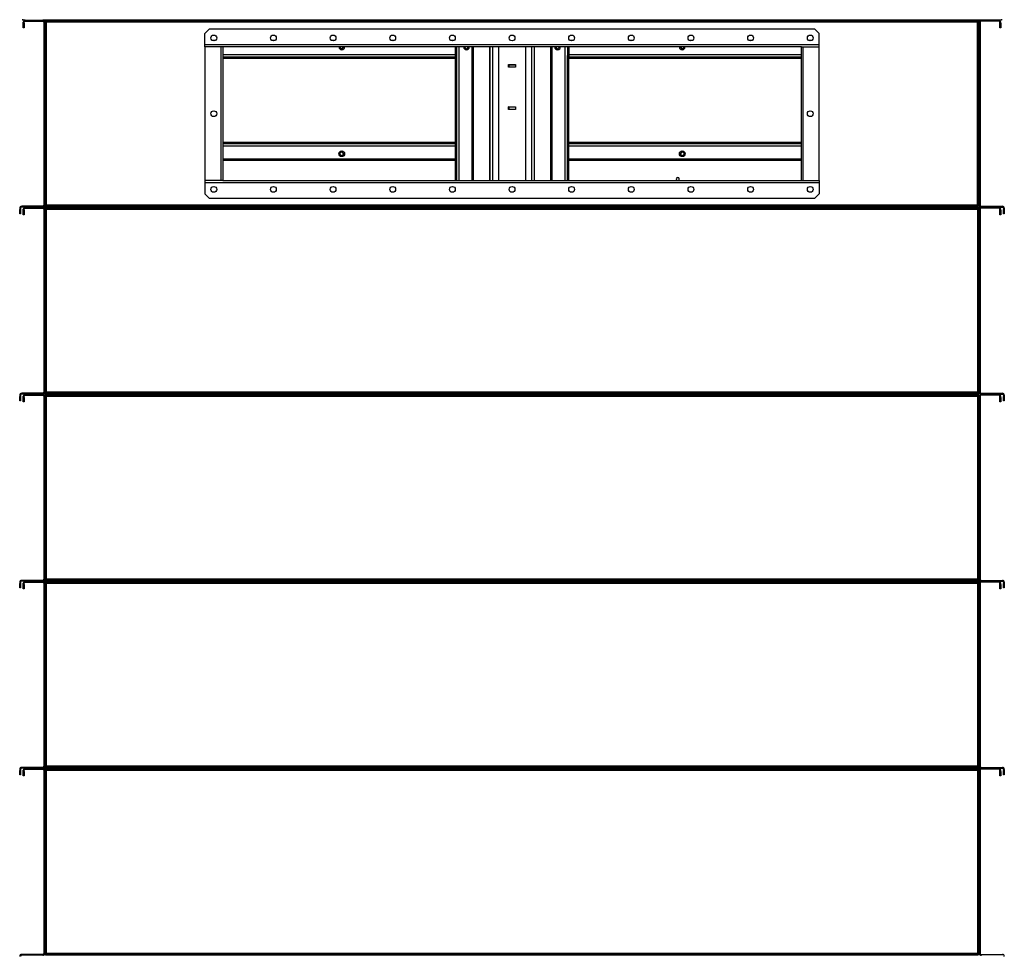
# Model space of a CAD drawing. Units: millimetres. Extents: x -4283 to 7630, y -5446 to 10610.
# Drawn here: x 2091 to 4303, y -442 to 1659 of the extents above; entities that cross this region are included whole.
import ezdxf

# ---------------------------------------------------------------- set-up
doc = ezdxf.new("R2010")
doc.units = ezdxf.units.MM

msp = doc.modelspace()

# ---------------------------------------------------------------- linework, layer by layer
at = {"color": 7, "linetype": 'Continuous', "lineweight": 25}
for p, q in [((2097.1, 1660.3), (2097.1, 1658.3)), ((4297.1, 1660.3), (4297.1, 1658.3)), ((2103.5, 1658.3), (2097.1, 1658.3)), ((2101.1, 1653.9), (2099.1, 1653.9)), ((2099.1, 1651.3), (2099.1, 1653.9)), ((2099.1, 1651.3), (2101.1, 1651.3)), ((2099.1, 1641.3), (2099.1, 1651.3)), ((2101.1, 1641.3), (2099.1, 1641.3)), ((2101.1, 1651.3), (2101.1, 1653.9)), ((2101.1, 1651.3), (2101.1, 1641.3)), ((2103.5, 1658.3), (2103.5, 1656.3)), ((2103.5, 1658.3), (2142.7, 1658.3)), ((2103.5, 1656.3), (2142.7, 1656.3)), ((2142.7, 1656.3), (2142.7, 1658.3)), ((2149.4, 1658.3), (2142.7, 1658.3)), ((2147.1, 1653.9), (2145.1, 1653.9)), ((2145.1, 1653.9), (2145.1, 1242.7)), ((2147.1, 1656), (2149.1, 1656)), ((2147.1, 1240.7), (2147.1, 1656)), ((2147.1, 1653.9), (2147.1, 1242.7)), ((2149.1, 1240.7), (2149.1, 1656)), ((2149.1, 1655.3), (2151.5, 1655.3)), ((2151.5, 1653.9), (2149.1, 1653.9)), ((2149.4, 1658.3), (2149.4, 1656.3)), ((4244.7, 1658.3), (2149.4, 1658.3)), ((4244.7, 1656.3), (2149.4, 1656.3)), ((2150.1, 1655.3), (2150.1, 1656.3)), ((2151.5, 1656.3), (2151.5, 1653.9)), ((2151.5, 1242.7), (2151.5, 1653.9)), ((4242.7, 1653.9), (2151.5, 1653.9)), ((2517.1, 1638.3), (2507.1, 1628.3)), ((3877.1, 1638.3), (2517.1, 1638.3)), ((3887.1, 1628.3), (3877.1, 1638.3)), ((4242.7, 1653.9), (4242.7, 1656.3)), ((4245.1, 1655.3), (4242.7, 1655.3)), ((4242.7, 1242.7), (4242.7, 1653.9)), ((4245.1, 1653.9), (4242.7, 1653.9)), ((4244.1, 1656.3), (4244.1, 1655.3)), ((4251.5, 1658.3), (4244.7, 1658.3)), ((4244.7, 1658.3), (4244.7, 1656.3)), ((4247.1, 1656), (4245.1, 1656)), ((4245.1, 1656), (4245.1, 1240.7)), ((4247.1, 1656), (4247.1, 1240.7)), ((4249.1, 1653.9), (4247.1, 1653.9)), ((4247.1, 1653.9), (4247.1, 1242.7)), ((4249.1, 1653.9), (4249.1, 1242.7)), ((4251.5, 1658.3), (4251.5, 1656.3)), ((4290.7, 1658.3), (4251.5, 1658.3)), ((4290.7, 1656.3), (4251.5, 1656.3)), ((4290.7, 1656.3), (4290.7, 1658.3)), ((4297.1, 1658.3), (4290.7, 1658.3)), ((4295.1, 1653.9), (4293.1, 1653.9)), ((4293.1, 1651.3), (4293.1, 1653.9)), ((4293.1, 1651.3), (4295.1, 1651.3)), ((4293.1, 1641.3), (4293.1, 1651.3)), ((4295.1, 1641.3), (4293.1, 1641.3)), ((4295.1, 1651.3), (4295.1, 1653.9)), ((4295.1, 1651.3), (4295.1, 1641.3)), ((2507.1, 1602.7), (2507.1, 1628.3)), ((3887.1, 1602.7), (3887.1, 1628.3)), ((3887.1, 1602.7), (2507.1, 1602.7)), ((2507.1, 1598.3), (2507.1, 1602.7)), ((2542.7, 1598.3), (2507.1, 1598.3)), ((2507.1, 1598.3), (2507.1, 1298.3)), ((2522.9, 1613.3), (2531.2, 1613.3)), ((2542.7, 1598.3), (2542.7, 1298.3)), ((2547.1, 1598.3), (2542.7, 1598.3)), ((2547.1, 1598.3), (2547.1, 1298.3)), ((3847.1, 1598.3), (2547.1, 1598.3)), ((2656.9, 1613.3), (2665.2, 1613.3)), ((2790.9, 1613.3), (2799.2, 1613.3)), ((2809.6, 1598.3), (2814.6, 1593.4)), ((2814.6, 1593.4), (2819.5, 1598.3)), ((2924.9, 1613.3), (2933.2, 1613.3)), ((3058.9, 1613.3), (3067.2, 1613.3)), ((3069.6, 1598.3), (3069.6, 1576.3)), ((3072.6, 1598.3), (3072.6, 1579.3)), ((3077.6, 1598.3), (3077.6, 1298.3)), ((3094.6, 1593.4), (3089.6, 1598.3)), ((3099.5, 1598.3), (3094.6, 1593.4)), ((3106.6, 1598.3), (3106.6, 1298.3)), ((3109.6, 1598.3), (3109.6, 1298.3)), ((3146.7, 1598.3), (3146.7, 1298.3)), ((3146.8, 1598.3), (3146.8, 1298.3)), ((3147.1, 1598.3), (3147.1, 1298.3)), ((3153.5, 1598.3), (3153.5, 1298.3)), ((3167.1, 1598.3), (3167.1, 1298.3)), ((3227.1, 1598.3), (3227.1, 1298.3)), ((3240.7, 1598.3), (3240.7, 1298.3)), ((3247.1, 1598.3), (3247.1, 1298.3)), ((3247.3, 1298.3), (3247.3, 1598.3)), ((3247.4, 1298.3), (3247.4, 1598.3)), ((3284.6, 1298.3), (3284.6, 1598.3)), ((3287.6, 1298.3), (3287.6, 1598.3)), ((3299.6, 1593.4), (3294.6, 1598.3)), ((3304.5, 1598.3), (3299.6, 1593.4)), ((3316.6, 1298.3), (3316.6, 1598.3)), ((3321.6, 1598.3), (3321.6, 1579.3)), ((3324.6, 1598.3), (3324.6, 1576.3)), ((3326.9, 1613.3), (3335.2, 1613.3)), ((3460.9, 1613.3), (3469.2, 1613.3)), ((3574.6, 1598.3), (3579.6, 1593.4)), ((3579.6, 1593.4), (3584.5, 1598.3)), ((3594.9, 1613.3), (3603.2, 1613.3)), ((3728.9, 1613.3), (3737.2, 1613.3)), ((3847.1, 1298.3), (3847.1, 1598.3)), ((3847.1, 1598.3), (3851.5, 1598.3)), ((3851.5, 1298.3), (3851.5, 1598.3)), ((3851.5, 1598.3), (3887.1, 1598.3)), ((3862.9, 1613.3), (3871.2, 1613.3)), ((3887.1, 1598.3), (3887.1, 1602.7)), ((3887.1, 1298.3), (3887.1, 1598.3)), ((2547.1, 1581.3), (3069.6, 1581.3)), ((2547.1, 1576.3), (3069.6, 1576.3)), ((2547.1, 1573.3), (3069.6, 1573.3)), ((3069.6, 1576.3), (3069.6, 1298.3)), ((3072.6, 1579.3), (3072.6, 1298.3)), ((3321.6, 1298.3), (3321.6, 1579.3)), ((3324.6, 1581.3), (3847.1, 1581.3)), ((3324.6, 1298.3), (3324.6, 1576.3)), ((3324.6, 1576.3), (3847.1, 1576.3)), ((3324.6, 1573.3), (3847.1, 1573.3)), ((3189.1, 1558.8), (3205.1, 1558.8)), ((3189.1, 1552.8), (3189.1, 1558.8)), ((3189.1, 1558.3), (3189.6, 1558.3)), ((3189.1, 1553.3), (3189.6, 1553.3)), ((3205.1, 1552.8), (3189.1, 1552.8)), ((3189.6, 1558.3), (3189.6, 1553.3)), ((3189.6, 1558.3), (3204.6, 1558.3)), ((3189.6, 1553.3), (3204.6, 1553.3)), ((3204.6, 1558.3), (3204.6, 1553.3)), ((3204.6, 1558.3), (3205.1, 1558.3)), ((3204.6, 1553.3), (3205.1, 1553.3)), ((3205.1, 1558.8), (3205.1, 1552.8)), ((3189.1, 1463.8), (3205.1, 1463.8)), ((3189.1, 1457.8), (3189.1, 1463.8)), ((3189.6, 1463.3), (3189.1, 1463.3)), ((3189.6, 1463.3), (3204.6, 1463.3)), ((3189.6, 1463.3), (3189.6, 1458.3)), ((3204.6, 1463.3), (3204.6, 1458.3)), ((3205.1, 1463.3), (3204.6, 1463.3)), ((3205.1, 1463.8), (3205.1, 1457.8)), ((3189.1, 1458.3), (3189.6, 1458.3)), ((3205.1, 1457.8), (3189.1, 1457.8)), ((3189.6, 1458.3), (3204.6, 1458.3)), ((3204.6, 1458.3), (3205.1, 1458.3)), ((3069.6, 1383.3), (2547.1, 1383.3)), ((3069.6, 1380.3), (2547.1, 1380.3)), ((3069.6, 1375.3), (2547.1, 1375.3)), ((3847.1, 1383.3), (3324.6, 1383.3)), ((3847.1, 1380.3), (3324.6, 1380.3)), ((3847.1, 1375.3), (3324.6, 1375.3)), ((2814.6, 1363.3), (2809.6, 1358.3)), ((2809.6, 1358.3), (2814.6, 1353.4)), ((2819.5, 1358.3), (2814.6, 1363.3)), ((2814.6, 1353.4), (2819.5, 1358.3)), ((3579.6, 1363.3), (3574.6, 1358.3)), ((3574.6, 1358.3), (3579.6, 1353.4)), ((3584.5, 1358.3), (3579.6, 1363.3)), ((3579.6, 1353.4), (3584.5, 1358.3)), ((3069.6, 1346.3), (2547.1, 1346.3)), ((3069.6, 1343.3), (2547.1, 1343.3)), ((3847.1, 1346.3), (3324.6, 1346.3)), ((3847.1, 1343.3), (3324.6, 1343.3)), ((2542.7, 1298.3), (2507.1, 1298.3)), ((2507.1, 1298.3), (2507.1, 1293.9)), ((2507.1, 1293.9), (3887.1, 1293.9)), ((2507.1, 1293.9), (2507.1, 1268.3)), ((2547.1, 1298.3), (2542.7, 1298.3)), ((2547.1, 1298.3), (3847.1, 1298.3)), ((3847.1, 1298.3), (3851.5, 1298.3)), ((3851.5, 1298.3), (3887.1, 1298.3)), ((3887.1, 1298.3), (3887.1, 1293.9)), ((3887.1, 1293.9), (3887.1, 1268.3)), ((2507.1, 1268.3), (2517.1, 1258.3)), ((3877.1, 1258.3), (3887.1, 1268.3)), ((2095.5, 1240.3), (2095.5, 1238.3)), ((2142.7, 1240.3), (2095.5, 1240.3)), ((2142.7, 1238.3), (2142.7, 1240.3)), ((2145.1, 1242.7), (2147.1, 1242.7)), ((2147.1, 1236), (2147.1, 1240.7)), ((2147.1, 1240.7), (2149.1, 1240.7)), ((2149.1, 1242.7), (2151.5, 1242.7)), ((2149.4, 1238.3), (2149.4, 1240.3)), ((4244.7, 1240.3), (2149.4, 1240.3)), ((4242.7, 1242.7), (2151.5, 1242.7)), ((2151.5, 1242.7), (2151.5, 1240.3)), ((2517.1, 1258.3), (3877.1, 1258.3)), ((4242.7, 1240.3), (4242.7, 1242.7)), ((4242.7, 1242.7), (4245.1, 1242.7)), ((4244.7, 1238.3), (4244.7, 1240.3)), ((4247.1, 1240.7), (4245.1, 1240.7)), ((4247.1, 1242.7), (4249.1, 1242.7)), ((4247.1, 1240.7), (4247.1, 1236)), ((4251.5, 1240.3), (4251.5, 1238.3)), ((4251.5, 1240.3), (4298.7, 1240.3)), ((4298.7, 1238.3), (4298.7, 1240.3)), ((2093.1, 1235.9), (2091.1, 1235.9)), ((2091.1, 1235.9), (2091.1, 1233.3)), ((2091.1, 1233.3), (2093.1, 1233.3)), ((2091.1, 1223.3), (2091.1, 1233.3)), ((2093.1, 1223.3), (2091.1, 1223.3)), ((2093.1, 1235.9), (2093.1, 1233.3)), ((2093.1, 1233.3), (2093.1, 1223.3)), ((2142.7, 1238.3), (2095.5, 1238.3)), ((2101.1, 1233.9), (2099.1, 1233.9)), ((2099.1, 1231.3), (2099.1, 1233.9)), ((2099.1, 1231.3), (2101.1, 1231.3)), ((2099.1, 1221.3), (2099.1, 1231.3)), ((2101.1, 1221.3), (2099.1, 1221.3)), ((2101.1, 1231.3), (2101.1, 1233.9)), ((2101.1, 1231.3), (2101.1, 1221.3)), ((2103.5, 1238.3), (2103.5, 1236.3)), ((2103.5, 1238.3), (2142.7, 1238.3)), ((2103.5, 1236.3), (2142.7, 1236.3)), ((2142.7, 1236.3), (2142.7, 1238.3)), ((2147.1, 1233.9), (2145.1, 1233.9)), ((2145.1, 1233.9), (2145.1, 822.7)), ((2147.1, 1236), (2147.1, 820.7)), ((2149.1, 1236), (2147.1, 1236)), ((2147.1, 1233.9), (2147.1, 822.7)), ((2149.1, 1236), (2149.1, 820.7)), ((2149.1, 1233.9), (2151.5, 1233.9)), ((4244.7, 1238.3), (2149.4, 1238.3)), ((2149.4, 1238.3), (2149.4, 1236.3)), ((2149.4, 1236.3), (4244.7, 1236.3)), ((2151.5, 1233.9), (2151.5, 1236.3)), ((2151.5, 822.7), (2151.5, 1233.9)), ((2151.5, 1233.9), (4242.7, 1233.9)), ((4242.7, 1236.3), (4242.7, 1233.9)), ((4242.7, 1233.9), (4245.1, 1233.9)), ((4242.7, 1233.9), (4242.7, 822.7)), ((4244.7, 1238.3), (4244.7, 1236.3)), ((4245.1, 1236), (4247.1, 1236)), ((4245.1, 820.7), (4245.1, 1236)), ((4247.1, 820.7), (4247.1, 1236)), ((4249.1, 1233.9), (4247.1, 1233.9)), ((4247.1, 1233.9), (4247.1, 822.7)), ((4249.1, 1233.9), (4249.1, 822.7)), ((4251.5, 1238.3), (4251.5, 1236.3)), ((4290.7, 1238.3), (4251.5, 1238.3)), ((4251.5, 1238.3), (4298.7, 1238.3)), ((4290.7, 1236.3), (4251.5, 1236.3)), ((4290.7, 1236.3), (4290.7, 1238.3)), ((4295.1, 1233.9), (4293.1, 1233.9)), ((4293.1, 1231.3), (4293.1, 1233.9)), ((4293.1, 1231.3), (4295.1, 1231.3)), ((4293.1, 1221.3), (4293.1, 1231.3)), ((4295.1, 1221.3), (4293.1, 1221.3)), ((4295.1, 1231.3), (4295.1, 1233.9)), ((4295.1, 1231.3), (4295.1, 1221.3)), ((4303.1, 1235.9), (4301.1, 1235.9)), ((4301.1, 1235.9), (4301.1, 1233.3)), ((4301.1, 1233.3), (4303.1, 1233.3)), ((4301.1, 1223.3), (4301.1, 1233.3)), ((4303.1, 1223.3), (4301.1, 1223.3)), ((4303.1, 1235.9), (4303.1, 1233.3)), ((4303.1, 1233.3), (4303.1, 1223.3)), ((2095.5, 820.3), (2095.5, 818.3)), ((2142.7, 820.3), (2095.5, 820.3)), ((2142.7, 818.3), (2142.7, 820.3)), ((2145.1, 822.7), (2147.1, 822.7)), ((2149.1, 820.7), (2147.1, 820.7)), ((2151.5, 822.7), (2149.1, 822.7)), ((2149.1, 821.3), (2151.5, 821.3)), ((4244.7, 820.3), (2149.4, 820.3)), ((2149.4, 818.3), (2149.4, 820.3)), ((2150.1, 820.3), (2150.1, 821.3)), ((2151.5, 820.3), (2151.5, 822.7)), ((4242.7, 822.7), (2151.5, 822.7)), ((4242.7, 822.7), (4242.7, 820.3)), ((4245.1, 822.7), (4242.7, 822.7)), ((4245.1, 821.3), (4242.7, 821.3)), ((4244.1, 821.3), (4244.1, 820.3)), ((4244.7, 818.3), (4244.7, 820.3)), ((4245.1, 820.7), (4247.1, 820.7)), ((4247.1, 822.7), (4249.1, 822.7)), ((4251.5, 820.3), (4251.5, 818.3)), ((4251.5, 820.3), (4298.7, 820.3)), ((4298.7, 818.3), (4298.7, 820.3)), ((2093.1, 815.9), (2091.1, 815.9)), ((2091.1, 815.9), (2091.1, 813.3)), ((2091.1, 813.3), (2093.1, 813.3)), ((2091.1, 803.3), (2091.1, 813.3)), ((2093.1, 803.3), (2091.1, 803.3)), ((2093.1, 815.9), (2093.1, 813.3)), ((2093.1, 813.3), (2093.1, 803.3)), ((2142.7, 818.3), (2095.5, 818.3)), ((2101.1, 813.9), (2099.1, 813.9)), ((2099.1, 811.3), (2099.1, 813.9)), ((2099.1, 811.3), (2101.1, 811.3)), ((2099.1, 801.3), (2099.1, 811.3)), ((2101.1, 801.3), (2099.1, 801.3)), ((2101.1, 811.3), (2101.1, 813.9)), ((2101.1, 811.3), (2101.1, 801.3)), ((2103.5, 818.3), (2103.5, 816.3)), ((2103.5, 818.3), (2142.7, 818.3)), ((2103.5, 816.3), (2142.7, 816.3)), ((2142.7, 816.3), (2142.7, 818.3)), ((2147.1, 813.9), (2145.1, 813.9)), ((2145.1, 813.9), (2145.1, 402.7)), ((2149.1, 816), (2147.1, 816)), ((2147.1, 816), (2147.1, 400.7)), ((2147.1, 813.9), (2147.1, 402.7)), ((2149.1, 816), (2149.1, 400.7)), ((2149.1, 815.3), (2151.5, 815.3)), ((2149.1, 813.9), (2151.5, 813.9)), ((4244.7, 818.3), (2149.4, 818.3)), ((2149.4, 818.3), (2149.4, 816.3)), ((2149.4, 816.3), (4244.7, 816.3)), ((2150.1, 815.3), (2150.1, 816.3)), ((2151.5, 813.9), (2151.5, 816.3)), ((2151.5, 402.7), (2151.5, 813.9)), ((2151.5, 813.9), (4242.7, 813.9)), ((4242.7, 816.3), (4242.7, 813.9)), ((4245.1, 815.3), (4242.7, 815.3)), ((4242.7, 813.9), (4245.1, 813.9)), ((4242.7, 813.9), (4242.7, 402.7)), ((4244.1, 816.3), (4244.1, 815.3)), ((4244.7, 818.3), (4244.7, 816.3)), ((4245.1, 400.7), (4245.1, 816)), ((4245.1, 816), (4247.1, 816)), ((4247.1, 400.7), (4247.1, 816)), ((4249.1, 813.9), (4247.1, 813.9)), ((4247.1, 813.9), (4247.1, 402.7)), ((4249.1, 813.9), (4249.1, 402.7)), ((4251.5, 818.3), (4251.5, 816.3)), ((4290.7, 818.3), (4251.5, 818.3)), ((4251.5, 818.3), (4298.7, 818.3)), ((4290.7, 816.3), (4251.5, 816.3)), ((4290.7, 816.3), (4290.7, 818.3)), ((4295.1, 813.9), (4293.1, 813.9)), ((4293.1, 811.3), (4293.1, 813.9)), ((4293.1, 811.3), (4295.1, 811.3)), ((4293.1, 801.3), (4293.1, 811.3)), ((4295.1, 801.3), (4293.1, 801.3)), ((4295.1, 811.3), (4295.1, 813.9)), ((4295.1, 811.3), (4295.1, 801.3)), ((4303.1, 815.9), (4301.1, 815.9)), ((4301.1, 815.9), (4301.1, 813.3)), ((4301.1, 813.3), (4303.1, 813.3)), ((4301.1, 803.3), (4301.1, 813.3)), ((4303.1, 803.3), (4301.1, 803.3)), ((4303.1, 815.9), (4303.1, 813.3)), ((4303.1, 813.3), (4303.1, 803.3)), ((2095.5, 400.3), (2095.5, 398.3)), ((2142.7, 400.3), (2095.5, 400.3)), ((2142.7, 398.3), (2095.5, 398.3)), ((2103.5, 398.3), (2103.5, 396.3)), ((2103.5, 398.3), (2142.7, 398.3)), ((2142.7, 398.3), (2142.7, 400.3)), ((2142.7, 396.3), (2142.7, 398.3)), ((2145.1, 402.7), (2147.1, 402.7)), ((2147.1, 396), (2147.1, 400.7)), ((2149.1, 400.7), (2147.1, 400.7)), ((2151.5, 402.7), (2149.1, 402.7)), ((2149.4, 398.3), (2149.4, 400.3)), ((4244.7, 400.3), (2149.4, 400.3)), ((2149.4, 398.3), (4244.7, 398.3)), ((2149.4, 398.3), (2149.4, 396.3)), ((2151.5, 400.3), (2151.5, 402.7)), ((4242.7, 402.7), (2151.5, 402.7)), ((4242.7, 402.7), (4242.7, 400.3)), ((4245.1, 402.7), (4242.7, 402.7)), ((4244.7, 398.3), (4244.7, 400.3)), ((4244.7, 398.3), (4244.7, 396.3)), ((4245.1, 400.7), (4247.1, 400.7)), ((4247.1, 402.7), (4249.1, 402.7)), ((4247.1, 400.7), (4247.1, 396)), ((4251.5, 400.3), (4251.5, 398.3)), ((4251.5, 400.3), (4298.7, 400.3)), ((4251.5, 398.3), (4298.7, 398.3)), ((4251.5, 398.3), (4251.5, 396.3)), ((4290.7, 398.3), (4251.5, 398.3)), ((4290.7, 396.3), (4290.7, 398.3)), ((4298.7, 398.3), (4298.7, 400.3)), ((2093.1, 395.9), (2091.1, 395.9)), ((2091.1, 395.9), (2091.1, 393.3)), ((2091.1, 393.3), (2093.1, 393.3)), ((2091.1, 383.3), (2091.1, 393.3)), ((2093.1, 383.3), (2091.1, 383.3)), ((2093.1, 395.9), (2093.1, 393.3)), ((2093.1, 393.3), (2093.1, 383.3)), ((2101.1, 393.9), (2099.1, 393.9)), ((2099.1, 391.3), (2099.1, 393.9)), ((2099.1, 391.3), (2101.1, 391.3)), ((2099.1, 381.3), (2099.1, 391.3)), ((2101.1, 381.3), (2099.1, 381.3)), ((2101.1, 391.3), (2101.1, 393.9)), ((2101.1, 391.3), (2101.1, 381.3)), ((2103.5, 396.3), (2142.7, 396.3)), ((2147.1, 393.9), (2145.1, 393.9)), ((2145.1, 393.9), (2145.1, -17.3)), ((2147.1, 396), (2147.1, -19.3)), ((2149.1, 396), (2147.1, 396)), ((2147.1, 393.9), (2147.1, -17.3)), ((2149.1, 396), (2149.1, -19.3)), ((2149.1, 393.9), (2151.5, 393.9)), ((2149.4, 396.3), (4244.7, 396.3)), ((2151.5, 393.9), (2151.5, 396.3)), ((2151.5, -17.3), (2151.5, 393.9)), ((2151.5, 393.9), (4242.7, 393.9)), ((4242.7, 396.3), (4242.7, 393.9)), ((4242.7, 393.9), (4245.1, 393.9)), ((4242.7, 393.9), (4242.7, -17.3)), ((4245.1, -19.3), (4245.1, 396)), ((4245.1, 396), (4247.1, 396)), ((4247.1, -19.3), (4247.1, 396)), ((4249.1, 393.9), (4247.1, 393.9)), ((4247.1, 393.9), (4247.1, -17.3)), ((4249.1, 393.9), (4249.1, -17.3)), ((4290.7, 396.3), (4251.5, 396.3)), ((4295.1, 393.9), (4293.1, 393.9)), ((4293.1, 391.3), (4293.1, 393.9)), ((4293.1, 381.3), (4293.1, 391.3)), ((4293.1, 391.3), (4295.1, 391.3)), ((4295.1, 381.3), (4293.1, 381.3)), ((4295.1, 391.3), (4295.1, 393.9)), ((4295.1, 391.3), (4295.1, 381.3)), ((4303.1, 395.9), (4301.1, 395.9)), ((4301.1, 395.9), (4301.1, 393.3)), ((4301.1, 393.3), (4303.1, 393.3)), ((4301.1, 383.3), (4301.1, 393.3)), ((4303.1, 383.3), (4301.1, 383.3)), ((4303.1, 395.9), (4303.1, 393.3)), ((4303.1, 393.3), (4303.1, 383.3)), ((2095.5, -19.7), (2095.5, -21.7)), ((2142.7, -19.7), (2095.5, -19.7)), ((2142.7, -21.7), (2095.5, -21.7)), ((2103.5, -21.7), (2103.5, -23.7)), ((2103.5, -21.7), (2142.7, -21.7)), ((2142.7, -21.7), (2142.7, -19.7)), ((2142.7, -23.7), (2142.7, -21.7)), ((2145.1, -17.3), (2147.1, -17.3)), ((2147.1, -24), (2147.1, -19.3)), ((2149.1, -19.3), (2147.1, -19.3)), ((2151.5, -17.3), (2149.1, -17.3)), ((4244.7, -19.7), (2149.4, -19.7)), ((2149.4, -21.7), (2149.4, -19.7)), ((4244.7, -21.7), (2149.4, -21.7)), ((2149.4, -21.7), (2149.4, -23.7)), ((2151.5, -19.7), (2151.5, -17.3)), ((4242.7, -17.3), (2151.5, -17.3)), ((4242.7, -17.3), (4242.7, -19.7)), ((4245.1, -17.3), (4242.7, -17.3)), ((4244.7, -21.7), (4244.7, -19.7)), ((4244.7, -21.7), (4244.7, -23.7)), ((4245.1, -19.3), (4247.1, -19.3)), ((4247.1, -17.3), (4249.1, -17.3)), ((4247.1, -19.3), (4247.1, -24)), ((4251.5, -19.7), (4251.5, -21.7)), ((4251.5, -19.7), (4298.7, -19.7)), ((4251.5, -21.7), (4251.5, -23.7)), ((4290.7, -21.7), (4251.5, -21.7)), ((4251.5, -21.7), (4298.7, -21.7)), ((4290.7, -23.7), (4290.7, -21.7)), ((4298.7, -21.7), (4298.7, -19.7)), ((2093.1, -24.1), (2091.1, -24.1)), ((2091.1, -24.1), (2091.1, -26.7)), ((2091.1, -26.7), (2093.1, -26.7)), ((2091.1, -36.7), (2091.1, -26.7)), ((2093.1, -36.7), (2091.1, -36.7)), ((2093.1, -24.1), (2093.1, -26.7)), ((2093.1, -26.7), (2093.1, -36.7)), ((2101.1, -26.1), (2099.1, -26.1)), ((2099.1, -28.7), (2099.1, -26.1)), ((2099.1, -28.7), (2101.1, -28.7)), ((2099.1, -38.7), (2099.1, -28.7)), ((2101.1, -38.7), (2099.1, -38.7)), ((2101.1, -28.7), (2101.1, -26.1)), ((2101.1, -28.7), (2101.1, -38.7)), ((2103.5, -23.7), (2142.7, -23.7)), ((2147.1, -26.1), (2145.1, -26.1)), ((2145.1, -26.1), (2145.1, -437.3)), ((2147.1, -24), (2147.1, -439.3)), ((2149.1, -24), (2147.1, -24)), ((2147.1, -26.1), (2147.1, -437.3)), ((2149.1, -24), (2149.1, -439.3)), ((2149.1, -26.1), (2151.5, -26.1)), ((2149.4, -23.7), (4244.7, -23.7)), ((2151.5, -26.1), (2151.5, -23.7)), ((2151.5, -437.3), (2151.5, -26.1)), ((2151.5, -26.1), (4242.7, -26.1)), ((4242.7, -23.7), (4242.7, -26.1)), ((4242.7, -26.1), (4245.1, -26.1)), ((4242.7, -26.1), (4242.7, -437.3)), ((4245.1, -24), (4247.1, -24)), ((4245.1, -439.3), (4245.1, -24)), ((4247.1, -439.3), (4247.1, -24)), ((4249.1, -26.1), (4247.1, -26.1)), ((4247.1, -26.1), (4247.1, -437.3)), ((4249.1, -26.1), (4249.1, -437.3)), ((4290.7, -23.7), (4251.5, -23.7)), ((4295.1, -26.1), (4293.1, -26.1)), ((4293.1, -28.7), (4293.1, -26.1)), ((4293.1, -28.7), (4295.1, -28.7)), ((4293.1, -38.7), (4293.1, -28.7)), ((4295.1, -38.7), (4293.1, -38.7)), ((4295.1, -28.7), (4295.1, -26.1)), ((4295.1, -28.7), (4295.1, -38.7)), ((4303.1, -24.1), (4301.1, -24.1)), ((4301.1, -24.1), (4301.1, -26.7)), ((4301.1, -36.7), (4301.1, -26.7)), ((4301.1, -26.7), (4303.1, -26.7)), ((4303.1, -36.7), (4301.1, -36.7)), ((4303.1, -24.1), (4303.1, -26.7)), ((4303.1, -26.7), (4303.1, -36.7)), ((2095.5, -439.7), (2095.5, -441.7)), ((2142.7, -439.7), (2095.5, -439.7)), ((2142.7, -441.7), (2095.5, -441.7)), ((2142.7, -441.7), (2142.7, -439.7)), ((2145.1, -437.3), (2147.1, -437.3)), ((2149.1, -439.3), (2147.1, -439.3)), ((2151.5, -437.3), (2149.1, -437.3)), ((2149.1, -438.7), (2151.5, -438.7)), ((4244.7, -439.7), (2149.4, -439.7)), ((2149.4, -441.7), (2149.4, -439.7)), ((4244.7, -441.7), (2149.4, -441.7)), ((2150.1, -439.7), (2150.1, -438.7)), ((2151.5, -439.7), (2151.5, -437.3)), ((4242.7, -437.3), (2151.5, -437.3)), ((4242.7, -437.3), (4242.7, -439.7)), ((4245.1, -437.3), (4242.7, -437.3)), ((4245.1, -438.7), (4242.7, -438.7)), ((4244.1, -438.7), (4244.1, -439.7)), ((4244.7, -441.7), (4244.7, -439.7)), ((4245.1, -439.3), (4247.1, -439.3)), ((4247.1, -437.3), (4249.1, -437.3)), ((4251.5, -439.7), (4251.5, -441.7)), ((4251.5, -439.7), (4298.7, -439.7)), ((4298.7, -441.7), (4298.7, -439.7))]:
    msp.add_line(p, q, dxfattribs=at)
for centre in [(2527.1, 1618.3), (2661.1, 1618.3), (2795.1, 1618.3), (2929.1, 1618.3), (3063.1, 1618.3), (3197.1, 1618.3), (3331.1, 1618.3), (3465.1, 1618.3), (3599.1, 1618.3), (3733.1, 1618.3), (3867.1, 1618.3), (2527.1, 1448.3), (3867.1, 1448.3), (2814.6, 1358.3), (3579.6, 1358.3), (2527.1, 1278.3), (2661.1, 1278.3), (2795.1, 1278.3), (2929.1, 1278.3), (3063.1, 1278.3), (3197.1, 1278.3), (3331.1, 1278.3), (3465.1, 1278.3), (3599.1, 1278.3), (3733.1, 1278.3), (3867.1, 1278.3)]:
    msp.add_circle(centre, 6.5, dxfattribs=at)
for centre, radius, start, end in [((2103.5, 1653.9), 4.4, 90, 180), ((2103.5, 1653.9), 2.4, 90, 180), ((2142.7, 1653.9), 4.4, 0, 90), ((2142.7, 1653.9), 2.4, 0, 90), ((4251.5, 1653.9), 4.4, 90, 180), ((4251.5, 1653.9), 2.4, 90, 180), ((4290.7, 1653.9), 4.4, 0, 90), ((4290.7, 1653.9), 2.4, 0, 90), ((2814.6, 1598.3), 6.5, 180, 0), ((3094.6, 1598.3), 6.5, 180, 0), ((3299.6, 1598.3), 6.5, 180, 0), ((3579.6, 1598.3), 6.5, 180, 0), ((3069.6, 1579.3), 3, 270, 0), ((3324.6, 1579.3), 3, 180, 270), ((3569.6, 1301.3), 3.5, 301.0027, 238.9973), ((2095.5, 1235.9), 4.4, 90, 180), ((2142.7, 1242.7), 2.4, 270, 0), ((2142.7, 1242.7), 4.4, 270, 0), ((4251.5, 1242.7), 4.4, 180, 270), ((4251.5, 1242.7), 2.4, 180, 270), ((4298.7, 1235.9), 4.4, 0, 90), ((2095.5, 1235.9), 2.4, 90, 180), ((2103.5, 1233.9), 4.4, 90, 180), ((2103.5, 1233.9), 2.4, 90, 180), ((2142.7, 1233.9), 4.4, 0, 90), ((2142.7, 1233.9), 2.4, 0, 90), ((4251.5, 1233.9), 4.4, 90, 180), ((4251.5, 1233.9), 2.4, 90, 180), ((4290.7, 1233.9), 4.4, 0, 90), ((4290.7, 1233.9), 2.4, 0, 90), ((4298.7, 1235.9), 2.4, 0, 90), ((2095.5, 815.9), 4.4, 90, 180), ((2142.7, 822.7), 4.4, 270, 0), ((2142.7, 822.7), 2.4, 270, 0), ((4251.5, 822.7), 4.4, 180, 270), ((4251.5, 822.7), 2.4, 180, 270), ((4298.7, 815.9), 4.4, 0, 90), ((2095.5, 815.9), 2.4, 90, 180), ((2103.5, 813.9), 4.4, 90, 180), ((2103.5, 813.9), 2.4, 90, 180), ((2142.7, 813.9), 4.4, 0, 90), ((2142.7, 813.9), 2.4, 0, 90), ((4251.5, 813.9), 4.4, 90, 180), ((4251.5, 813.9), 2.4, 90, 180), ((4290.7, 813.9), 4.4, 0, 90), ((4290.7, 813.9), 2.4, 0, 90), ((4298.7, 815.9), 2.4, 0, 90), ((2095.5, 395.9), 4.4, 90, 180), ((2095.5, 395.9), 2.4, 90, 180), ((2103.5, 393.9), 4.4, 90, 180), ((2142.7, 402.7), 2.4, 270, 0), ((2142.7, 402.7), 4.4, 270, 0), ((2142.7, 393.9), 4.4, 0, 90), ((4251.5, 402.7), 4.4, 180, 270), ((4251.5, 393.9), 4.4, 90, 180), ((4251.5, 402.7), 2.4, 180, 270), ((4290.7, 393.9), 4.4, 0, 90), ((4298.7, 395.9), 4.4, 0, 90), ((4298.7, 395.9), 2.4, 0, 90), ((2103.5, 393.9), 2.4, 90, 180), ((2142.7, 393.9), 2.4, 0, 90), ((4251.5, 393.9), 2.4, 90, 180), ((4290.7, 393.9), 2.4, 0, 90), ((2095.5, -24.1), 4.4, 90, 180), ((2095.5, -24.1), 2.4, 90, 180), ((2103.5, -26.1), 4.4, 90, 180), ((2142.7, -17.3), 4.4, 270, 0), ((2142.7, -17.3), 2.4, 270, 0), ((2142.7, -26.1), 4.4, 0, 90), ((4251.5, -17.3), 4.4, 180, 270), ((4251.5, -26.1), 4.4, 90, 180), ((4251.5, -17.3), 2.4, 180, 270), ((4290.7, -26.1), 4.4, 0, 90), ((4298.7, -24.1), 4.4, 0, 90), ((4298.7, -24.1), 2.4, 0, 90), ((2103.5, -26.1), 2.4, 90, 180), ((2142.7, -26.1), 2.4, 0, 90), ((4251.5, -26.1), 2.4, 90, 180), ((4290.7, -26.1), 2.4, 0, 90), ((2095.5, -444.1), 4.4, 90, 180), ((2095.5, -444.1), 2.4, 90, 180), ((2142.7, -437.3), 2.4, 270, 0), ((2142.7, -437.3), 4.4, 270, 0), ((4251.5, -437.3), 4.4, 180, 270), ((4251.5, -437.3), 2.4, 180, 270), ((4298.7, -444.1), 4.4, 0, 90)]:
    msp.add_arc(centre, radius, start, end, dxfattribs=at)

doc.saveas('drawing.dxf')
